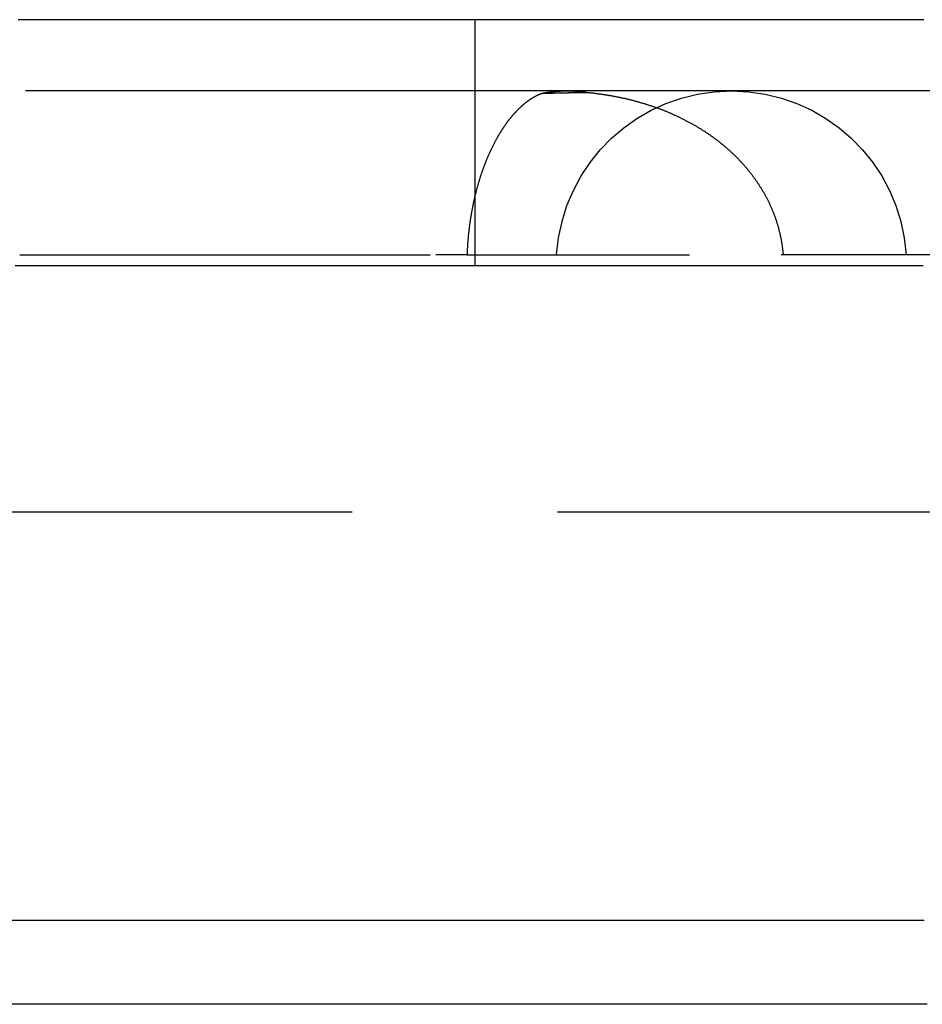
# Model space of a CAD drawing. Extents: x -52 to 157, y -40 to 55.
# Drawn here: x 117 to 123, y 49 to 55 of the extents above; entities that cross this region are included whole.
import ezdxf

# ---------------------------------------------------------------- set-up
doc = ezdxf.new("R2010")
doc.units = 0
doc.header["$LTSCALE"] = 10
doc.linetypes.add('AUSGEZOGEN', pattern=[0])
doc.linetypes.add('VERDECKT', pattern=[0.375, 0.25, -0.125])
doc.layers.get('0').update_dxf_attribs({"linetype": 'AUSGEZOGEN'})
doc.layers.add('STEMPEL', color=3, linetype='AUSGEZOGEN')

# ---------------------------------------------------------------- blocks, each defined once
blk = doc.blocks.new('A$CFAFC4E0C')
at = {"color": 1, "linetype": 'VERDECKT', "extrusion": (-2e-16, 1, -2e-16)}
for p, q in [((3.5, 4.5), (3.5, 6)), ((3.259935, 5.5664), (-0.339165, 5.5664)), ((4.059735, 5.5664), (3.259935, 5.5664)), ((5.725985, 5.5664), (4.059735, 5.5664)), ((7.861647, 5.5664), (5.725985, 5.5664)), ((0.72515, 4.56665), (3.259935, 4.56665)), ((3.45122, 4.56665), (3.259935, 4.56665)), ((3.45122, 4.56665), (4.804261, 4.56665)), ((7.861647, 4.56665), (4.804261, 4.56665)), ((-26, 3), (26, 3))]:
    blk.add_line(p, q, dxfattribs=at)
at = {"color": 3}
for points in [[(6.23233, 6, 0), (6.20219, 6, 0), (6.17199, 6, 0), (6.14172, 6, 0), (6.11139, 6, 0), (6.08099, 6, 0), (6.05053, 6, 0), (6.02001, 6, 0), (5.98943, 6, 0), (5.95879, 6, 0), (5.92808, 6, 0), (5.89732, 6, 0), (5.8665, 6, 0), (5.83562, 6, 0), (5.80468, 6, 0), (5.77368, 6, 0), (5.74262, 6, 0), (5.71151, 6, 0), (5.68034, 6, 0), (5.64912, 6, 0), (5.61784, 6, 0), (5.58651, 6, 0), (5.55512, 6, 0), (5.52368, 6, 0), (5.49219, 6, 0), (5.46064, 6, 0), (5.42903, 6, 0), (5.39738, 6, 0), (5.36567, 6, 0), (5.3339, 6, 0), (5.30208, 6, 0), (5.27021, 6, 0), (5.23829, 6, 0), (5.20631, 6, 0), (5.17428, 6, 0), (5.1422, 6, 0), (5.11006, 6, 0), (5.07787, 6, 0), (5.04563, 6, 0), (5.01333, 6, 0), (4.98098, 6, 0), (4.94858, 6, 0), (4.91613, 6, 0), (4.88362, 6, 0), (4.85107, 6, 0), (4.81846, 6, 0), (4.78579, 6, 0), (4.75308, 6, 0), (4.72031, 6, 0), (4.6875, 6, 0), (4.65463, 6, 0), (4.62171, 6, 0), (4.58873, 6, 0), (4.55571, 6, 0), (4.52263, 6, 0), (4.48951, 6, 0), (4.45634, 6, 0), (4.42312, 6, 0), (4.38985, 6, 0), (4.35654, 6, 0), (4.32318, 6, 0), (4.28978, 6, 0), (4.25634, 6, 0), (4.22285, 6, 0), (4.18931, 6, 0), (4.15574, 6, 0), (4.12212, 6, 0), (4.08846, 6, 0), (4.05475, 6, 0), (4.02101, 6, 0), (3.98723, 6, 0), (3.9534, 6, 0), (3.91954, 6, 0), (3.88564, 6, 0), (3.8517, 6, 0), (3.81772, 6, 0), (3.7837, 6, 0), (3.74965, 6, 0), (3.71556, 6, 0), (3.68144, 6, 0), (3.64728, 6, 0), (3.61308, 6, 0), (3.57886, 6, 0), (3.54459, 6, 0), (3.5103, 6, 0), (3.47597, 6, 0), (3.44161, 6, 0), (3.40721, 6, 0), (3.37279, 6, 0), (3.33834, 6, 0), (3.30385, 6, 0), (3.26933, 6, 0), (3.23478, 6, 0), (3.2002, 6, 0), (3.16559, 6, 0), (3.13094, 6, 0), (3.09626, 6, 0), (3.06155, 6, 0), (3.02681, 6, 0), (2.99204, 6, 0), (2.95724, 6, 0), (2.92241, 6, 0), (2.88755, 6, 0), (2.85266, 6, 0), (2.81774, 6, 0), (2.7828, 6, 0), (2.74782, 6, 0), (2.71282, 6, 0), (2.67778, 6, 0), (2.64272, 6, 0), (2.60763, 6, 0), (2.57252, 6, 0), (2.53737, 6, 0), (2.5022, 6, 0), (2.46701, 6, 0), (2.43178, 6, 0), (2.39653, 6, 0), (2.36126, 6, 0), (2.32596, 6, 0), (2.29063, 6, 0), (2.25528, 6, 0), (2.21991, 6, 0), (2.1845, 6, 0), (2.14908, 6, 0), (2.11363, 6, 0), (2.07816, 6, 0), (2.04266, 6, 0), (2.00715, 6, 0), (1.9716, 6, 0), (1.93604, 6, 0), (1.90045, 6, 0), (1.86484, 6, 0), (1.82921, 6, 0), (1.79356, 6, 0), (1.75789, 6, 0), (1.72219, 6, 0), (1.68648, 6, 0), (1.65074, 6, 0), (1.61498, 6, 0), (1.57921, 6, 0), (1.54341, 6, 0), (1.5076, 6, 0), (1.47177, 6, 0), (1.43592, 6, 0), (1.40006, 6, 0), (1.36418, 6, 0), (1.32828, 6, 0), (1.29237, 6, 0), (1.25644, 6, 0), (1.2205, 6, 0), (1.18455, 6, 0), (1.14858, 6, 0), (1.1126, 6, 0), (1.07661, 6, 0), (1.04061, 6, 0), (1.0046, 6, 0), (0.968577, 6, 0), (0.932545, 6, 0), (0.896504, 6, 0), (0.860455, 6, 0), (0.824398, 6, 0), (0.788333, 6, 0), (0.752262, 6, 0), (0.716185, 6, 0)], [(6.23389, 0.51, 0), (6.14258, 0.51, 0), (6.05095, 0.51, 0), (5.95901, 0.51, 0), (5.86676, 0.51, 0), (5.77421, 0.51, 0), (5.68136, 0.51, 0), (5.58822, 0.51, 0), (5.49478, 0.51, 0), (5.40106, 0.51, 0), (5.30706, 0.51, 0), (5.21278, 0.51, 0), (5.11823, 0.51, 0), (5.02341, 0.51, 0), (4.92833, 0.51, 0), (4.83298, 0.51, 0), (4.73738, 0.51, 0), (4.64153, 0.51, 0), (4.54543, 0.51, 0), (4.44908, 0.51, 0), (4.3525, 0.51, 0), (4.25568, 0.51, 0), (4.15864, 0.51, 0), (4.06138, 0.51, 0), (3.9639, 0.51, 0), (3.8662, 0.51, 0), (3.76831, 0.51, 0), (3.67021, 0.51, 0), (3.57191, 0.51, 0), (3.47343, 0.51, 0), (3.37476, 0.51, 0), (3.27591, 0.51, 0), (3.17689, 0.51, 0), (3.0777, 0.51, 0), (2.97834, 0.51, 0), (2.87883, 0.51, 0), (2.77916, 0.51, 0), (2.67935, 0.51, 0), (2.57939, 0.51, 0), (2.4793, 0.51, 0), (2.37908, 0.51, 0), (2.27873, 0.51, 0), (2.17826, 0.51, 0), (2.07768, 0.51, 0), (1.97698, 0.51, 0), (1.87618, 0.51, 0), (1.77528, 0.51, 0), (1.67429, 0.51, 0), (1.57321, 0.51, 0), (1.47205, 0.51, 0), (1.3708, 0.51, 0), (1.26949, 0.51, 0), (1.16811, 0.51, 0), (1.06666, 0.51, 0), (0.965163, 0.51, 0), (0.863611, 0.51, 0), (0.762013, 0.51, 0), (0.660376, 0.51, 0)], [(6.25178, 0, 0), (6.17316, 0, 0), (6.09427, 0, 0), (6.01513, 0, 0), (5.93573, 0, 0), (5.85608, 0, 0), (5.77619, 0, 0), (5.69605, 0, 0), (5.61567, 0, 0), (5.53506, 0, 0), (5.45421, 0, 0), (5.37313, 0, 0), (5.29183, 0, 0), (5.2103, 0, 0), (5.12855, 0, 0), (5.04659, 0, 0), (4.96441, 0, 0), (4.88203, 0, 0), (4.79943, 0, 0), (4.71664, 0, 0), (4.63364, 0, 0), (4.55045, 0, 0), (4.46707, 0, 0), (4.3835, 0, 0), (4.29974, 0, 0), (4.2158, 0, 0), (4.13168, 0, 0), (4.04739, 0, 0), (3.96292, 0, 0), (3.87828, 0, 0), (3.79348, 0, 0), (3.70852, 0, 0), (3.6234, 0, 0), (3.53813, 0, 0), (3.4527, 0, 0), (3.36713, 0, 0), (3.28142, 0, 0), (3.19556, 0, 0), (3.10957, 0, 0), (3.02345, 0, 0), (2.93721, 0, 0), (2.85083, 0, 0), (2.76434, 0, 0), (2.67773, 0, 0), (2.59101, 0, 0), (2.50417, 0, 0), (2.41723, 0, 0), (2.33019, 0, 0), (2.24305, 0, 0), (2.15582, 0, 0), (2.0685, 0, 0), (1.98108, 0, 0), (1.89359, 0, 0), (1.80601, 0, 0), (1.71836, 0, 0), (1.63064, 0, 0), (1.54284, 0, 0), (1.45499, 0, 0), (1.36707, 0, 0), (1.27909, 0, 0), (1.19106, 0, 0), (1.10298, 0, 0), (1.01485, 0, 0), (0.92668, 0, 0), (0.838471, 0, 0), (0.750227, 0, 0), (0.661951, 0, 0)]]:
    blk.add_polyline3d(points, dxfattribs=at)
at = {"color": 1}
for points in [[(3.45122, 4.56665, 0), (3.45137, 4.57076, 0), (3.45152, 4.57486, 0), (3.45169, 4.57896, 0), (3.45186, 4.58306, 0), (3.45204, 4.58716, 0), (3.45223, 4.59125, 0), (3.45243, 4.59534, 0), (3.45264, 4.59943, 0), (3.45286, 4.60352, 0), (3.45308, 4.6076, 0), (3.45332, 4.61169, 0), (3.45356, 4.61576, 0), (3.45381, 4.61984, 0), (3.45407, 4.62391, 0), (3.45434, 4.62798, 0), (3.45462, 4.63205, 0), (3.4549, 4.63611, 0), (3.4552, 4.64017, 0), (3.4555, 4.64423, 0), (3.45581, 4.64829, 0), (3.45613, 4.65234, 0), (3.45646, 4.65639, 0), (3.45679, 4.66043, 0), (3.45714, 4.66447, 0), (3.45749, 4.66851, 0), (3.45786, 4.67255, 0), (3.45823, 4.67658, 0), (3.4586, 4.68061, 0), (3.45899, 4.68463, 0), (3.45939, 4.68865, 0), (3.45979, 4.69267, 0), (3.4602, 4.69668, 0), (3.46063, 4.70069, 0), (3.46105, 4.7047, 0), (3.46149, 4.7087, 0), (3.46194, 4.7127, 0), (3.46239, 4.7167, 0), (3.46285, 4.72069, 0), (3.46333, 4.72467, 0), (3.4638, 4.72866, 0), (3.46429, 4.73263, 0), (3.46479, 4.73661, 0), (3.46529, 4.74058, 0), (3.4658, 4.74454, 0), (3.46632, 4.74851, 0), (3.46685, 4.75246, 0), (3.46739, 4.75642, 0), (3.46793, 4.76037, 0), (3.46848, 4.76431, 0), (3.46905, 4.76825, 0), (3.46961, 4.77219, 0), (3.47019, 4.77612, 0), (3.47078, 4.78004, 0), (3.47137, 4.78396, 0), (3.47197, 4.78788, 0), (3.47258, 4.79179, 0), (3.4732, 4.7957, 0), (3.47382, 4.7996, 0), (3.47446, 4.8035, 0), (3.4751, 4.80739, 0), (3.47575, 4.81128, 0), (3.4764, 4.81516, 0), (3.47707, 4.81904, 0), (3.47774, 4.82291, 0), (3.47842, 4.82678, 0), (3.47911, 4.83064, 0), (3.47981, 4.8345, 0), (3.48052, 4.83835, 0), (3.48123, 4.84219, 0), (3.48195, 4.84603, 0), (3.48268, 4.84987, 0), (3.48341, 4.85369, 0), (3.48415, 4.85751, 0), (3.4849, 4.86132, 0), (3.48566, 4.86512, 0), (3.48643, 4.86891, 0), (3.4872, 4.8727, 0), (3.48798, 4.87647, 0), (3.48876, 4.88024, 0), (3.48956, 4.884, 0), (3.49036, 4.88776, 0), (3.49116, 4.8915, 0), (3.49198, 4.89524, 0), (3.4928, 4.89897, 0), (3.49363, 4.90269, 0), (3.49446, 4.9064, 0), (3.4953, 4.9101, 0), (3.49615, 4.9138, 0), (3.49701, 4.91748, 0), (3.49787, 4.92116, 0), (3.49874, 4.92483, 0), (3.49961, 4.92849, 0), (3.5005, 4.93215, 0), (3.50139, 4.93579, 0), (3.50228, 4.93943, 0), (3.50318, 4.94305, 0), (3.50409, 4.94667, 0), (3.50501, 4.95028, 0), (3.50593, 4.95389, 0), (3.50686, 4.95748, 0), (3.5078, 4.96106, 0), (3.50874, 4.96464, 0), (3.50968, 4.96821, 0), (3.51064, 4.97177, 0), (3.5116, 4.97532, 0), (3.51257, 4.97886, 0), (3.51354, 4.98239, 0), (3.51452, 4.98592, 0), (3.51551, 4.98943, 0), (3.5165, 4.99294, 0), (3.5175, 4.99644, 0), (3.5185, 4.99992, 0), (3.51951, 5.0034, 0), (3.52053, 5.00687, 0), (3.52155, 5.01034, 0), (3.52258, 5.01379, 0), (3.52362, 5.01723, 0), (3.52466, 5.02067, 0), (3.52571, 5.02409, 0), (3.52676, 5.02751, 0), (3.52782, 5.03092, 0), (3.52888, 5.03432, 0), (3.52995, 5.03771, 0), (3.53103, 5.04109, 0), (3.53211, 5.04446, 0), (3.5332, 5.04782, 0), (3.53429, 5.05117, 0), (3.53539, 5.05452, 0), (3.5365, 5.05785, 0), (3.53761, 5.06117, 0), (3.53873, 5.06449, 0), (3.53985, 5.0678, 0), (3.54098, 5.07109, 0), (3.54211, 5.07438, 0), (3.54325, 5.07766, 0), (3.54439, 5.08093, 0), (3.54554, 5.08419, 0), (3.5467, 5.08744, 0), (3.54786, 5.09068, 0), (3.54902, 5.09391, 0), (3.55019, 5.09713, 0), (3.55137, 5.10034, 0), (3.55255, 5.10354, 0), (3.55374, 5.10673, 0), (3.55493, 5.10991, 0), (3.55613, 5.11309, 0), (3.55733, 5.11625, 0), (3.55854, 5.1194, 0), (3.55975, 5.12255, 0), (3.56097, 5.12568, 0), (3.56219, 5.12881, 0), (3.56342, 5.13192, 0), (3.56465, 5.13502, 0), (3.56589, 5.13812, 0), (3.56713, 5.1412, 0), (3.56838, 5.14428, 0), (3.56963, 5.14734, 0), (3.57089, 5.1504, 0), (3.57215, 5.15344, 0), (3.57341, 5.15647, 0), (3.57468, 5.1595, 0), (3.57596, 5.16251, 0), (3.57724, 5.16551, 0), (3.57852, 5.1685, 0), (3.57981, 5.17148, 0), (3.5811, 5.17444, 0), (3.58239, 5.1774, 0), (3.58369, 5.18034, 0), (3.58499, 5.18327, 0), (3.5863, 5.18619, 0), (3.58761, 5.1891, 0), (3.58892, 5.192, 0), (3.59024, 5.19489, 0), (3.59156, 5.19776, 0), (3.59289, 5.20063, 0), (3.59422, 5.20348, 0), (3.59555, 5.20632, 0), (3.59689, 5.20915, 0), (3.59823, 5.21197, 0), (3.59957, 5.21478, 0), (3.60092, 5.21757, 0), (3.60227, 5.22036, 0), (3.60362, 5.22313, 0), (3.60498, 5.22589, 0), (3.60634, 5.22865, 0), (3.60771, 5.23139, 0), (3.60907, 5.23411, 0), (3.61045, 5.23683, 0), (3.61182, 5.23954, 0), (3.6132, 5.24223, 0), (3.61458, 5.24491, 0), (3.61596, 5.24758, 0), (3.61735, 5.25025, 0), (3.61874, 5.25289, 0), (3.62013, 5.25553, 0), (3.62153, 5.25816, 0), (3.62293, 5.26077, 0), (3.62433, 5.26338, 0), (3.62574, 5.26597, 0), (3.62715, 5.26855, 0), (3.62856, 5.27112, 0), (3.62997, 5.27368, 0), (3.63139, 5.27622, 0), (3.63281, 5.27876, 0), (3.63424, 5.28128, 0), (3.63566, 5.2838, 0), (3.63709, 5.2863, 0), (3.63852, 5.28879, 0), (3.63996, 5.29127, 0), (3.64139, 5.29374, 0), (3.64283, 5.29619, 0), (3.64427, 5.29864, 0), (3.64572, 5.30107, 0), (3.64717, 5.30349, 0), (3.64861, 5.3059, 0), (3.65007, 5.3083, 0), (3.65152, 5.31069, 0), (3.65298, 5.31307, 0), (3.65444, 5.31543, 0), (3.6559, 5.31779, 0), (3.65736, 5.32013, 0), (3.65883, 5.32246, 0), (3.6603, 5.32478, 0), (3.66177, 5.32709, 0), (3.66324, 5.32939, 0), (3.66472, 5.33168, 0), (3.6662, 5.33395, 0), (3.66768, 5.33621, 0), (3.66916, 5.33847, 0), (3.67064, 5.34071, 0), (3.67213, 5.34294, 0), (3.67362, 5.34515, 0), (3.67511, 5.34736, 0), (3.6766, 5.34956, 0), (3.67809, 5.35174, 0), (3.67959, 5.35391, 0), (3.68108, 5.35608, 0), (3.68258, 5.35823, 0), (3.68408, 5.36036, 0), (3.68559, 5.36249, 0), (3.68709, 5.36461, 0), (3.6886, 5.36671, 0), (3.69011, 5.36881, 0), (3.69162, 5.37089, 0), (3.69313, 5.37296, 0), (3.69464, 5.37502, 0), (3.69615, 5.37707, 0), (3.69767, 5.3791, 0), (3.69919, 5.38113, 0), (3.70071, 5.38314, 0), (3.70223, 5.38515, 0), (3.70375, 5.38714, 0), (3.70527, 5.38912, 0), (3.70679, 5.39109, 0), (3.70832, 5.39304, 0), (3.70985, 5.39499, 0), (3.71138, 5.39692, 0), (3.7129, 5.39885, 0), (3.71444, 5.40076, 0), (3.71597, 5.40266, 0), (3.7175, 5.40455, 0), (3.71903, 5.40643, 0), (3.72057, 5.40829, 0), (3.7221, 5.41014, 0), (3.72364, 5.41199, 0), (3.72517, 5.41382, 0), (3.72671, 5.41564, 0), (3.72825, 5.41744, 0), (3.72978, 5.41924, 0), (3.73132, 5.42102, 0), (3.73286, 5.42279, 0), (3.7344, 5.42455, 0), (3.73594, 5.4263, 0), (3.73748, 5.42804, 0), (3.73902, 5.42977, 0), (3.74056, 5.43148, 0), (3.7421, 5.43318, 0), (3.74365, 5.43487, 0), (3.74519, 5.43655, 0), (3.74673, 5.43822, 0), (3.74827, 5.43988, 0), (3.74982, 5.44152, 0), (3.75136, 5.44316, 0), (3.7529, 5.44478, 0), (3.75445, 5.44639, 0), (3.75599, 5.44799, 0), (3.75754, 5.44958, 0), (3.75908, 5.45115, 0), (3.76063, 5.45272, 0), (3.76217, 5.45427, 0), (3.76371, 5.45582, 0), (3.76526, 5.45735, 0), (3.7668, 5.45887, 0), (3.76835, 5.46038, 0), (3.76989, 5.46187, 0), (3.77144, 5.46336, 0), (3.77298, 5.46483, 0), (3.77453, 5.4663, 0), (3.77607, 5.46775, 0), (3.77762, 5.46919, 0), (3.77916, 5.47062, 0), (3.7807, 5.47204, 0), (3.78225, 5.47345, 0), (3.78379, 5.47484, 0), (3.78533, 5.47623, 0), (3.78688, 5.4776, 0), (3.78842, 5.47896, 0), (3.78996, 5.48031, 0), (3.7915, 5.48165, 0), (3.79304, 5.48298, 0), (3.79458, 5.4843, 0), (3.79612, 5.48561, 0), (3.79766, 5.48691, 0), (3.7992, 5.48819, 0), (3.80074, 5.48946, 0), (3.80228, 5.49073, 0), (3.80382, 5.49198, 0), (3.80536, 5.49322, 0), (3.80689, 5.49445, 0), (3.80843, 5.49567, 0), (3.80997, 5.49688, 0), (3.8115, 5.49807, 0), (3.81304, 5.49926, 0), (3.81457, 5.50044, 0), (3.8161, 5.5016, 0), (3.81763, 5.50275, 0), (3.81916, 5.5039, 0), (3.8207, 5.50503, 0), (3.82223, 5.50615, 0), (3.82375, 5.50726, 0), (3.82528, 5.50836, 0), (3.82681, 5.50945, 0), (3.82833, 5.51052, 0), (3.82986, 5.51159, 0), (3.83138, 5.51265, 0), (3.83291, 5.51369, 0), (3.83443, 5.51473, 0), (3.83595, 5.51575, 0), (3.83747, 5.51676, 0), (3.83899, 5.51777, 0), (3.84051, 5.51876, 0), (3.84202, 5.51974, 0), (3.84354, 5.52071, 0), (3.84506, 5.52167, 0), (3.84657, 5.52262, 0), (3.84808, 5.52356, 0), (3.84959, 5.52448, 0), (3.8511, 5.5254, 0), (3.85261, 5.52631, 0), (3.85412, 5.5272, 0), (3.85562, 5.52809, 0), (3.85713, 5.52897, 0), (3.85863, 5.52983, 0), (3.86013, 5.53068, 0), (3.86163, 5.53153, 0), (3.86313, 5.53236, 0), (3.86463, 5.53318, 0), (3.86612, 5.53399, 0), (3.86761, 5.5348, 0), (3.86911, 5.53559, 0), (3.8706, 5.53637, 0), (3.87208, 5.53714, 0), (3.87357, 5.5379, 0), (3.87506, 5.53864, 0), (3.87654, 5.53938, 0), (3.87802, 5.54011, 0), (3.8795, 5.54083, 0), (3.88098, 5.54154, 0), (3.88245, 5.54223, 0), (3.88393, 5.54292, 0), (3.8854, 5.54359, 0), (3.88687, 5.54426, 0), (3.88834, 5.54492, 0), (3.8898, 5.54556, 0), (3.89127, 5.5462, 0), (3.89273, 5.54682, 0), (3.89419, 5.54744, 0), (3.89565, 5.54804, 0), (3.89711, 5.54864, 0), (3.89856, 5.54922, 0), (3.90002, 5.5498, 0), (3.90147, 5.55036, 0), (3.90291, 5.55091, 0)], [(3.90291, 5.55091, 0), (3.90443, 5.55097, 0), (3.90594, 5.55103, 0), (3.90745, 5.55108, 0), (3.90897, 5.55114, 0), (3.91048, 5.5512, 0), (3.91199, 5.55125, 0), (3.9135, 5.55131, 0), (3.91501, 5.55136, 0), (3.91652, 5.55142, 0), (3.91804, 5.55147, 0), (3.91955, 5.55153, 0), (3.92106, 5.55158, 0), (3.92257, 5.55163, 0), (3.92408, 5.55169, 0), (3.92559, 5.55174, 0), (3.92709, 5.55179, 0), (3.9286, 5.55184, 0), (3.93011, 5.55189, 0), (3.93162, 5.55195, 0), (3.93313, 5.552, 0), (3.93464, 5.55205, 0), (3.93614, 5.5521, 0), (3.93765, 5.55215, 0), (3.93916, 5.5522, 0), (3.94067, 5.55225, 0), (3.94217, 5.55229, 0), (3.94368, 5.55234, 0), (3.94518, 5.55239, 0), (3.94669, 5.55244, 0), (3.94819, 5.55249, 0), (3.9497, 5.55253, 0), (3.9512, 5.55258, 0), (3.95271, 5.55263, 0), (3.95421, 5.55267, 0), (3.95572, 5.55272, 0), (3.95722, 5.55276, 0), (3.95872, 5.55281, 0), (3.96023, 5.55285, 0), (3.96173, 5.5529, 0), (3.96323, 5.55294, 0), (3.96473, 5.55299, 0), (3.96623, 5.55303, 0), (3.96773, 5.55307, 0), (3.96924, 5.55312, 0), (3.97074, 5.55316, 0), (3.97224, 5.5532, 0), (3.97374, 5.55324, 0), (3.97524, 5.55329, 0), (3.97674, 5.55333, 0), (3.97823, 5.55337, 0), (3.97973, 5.55341, 0), (3.98123, 5.55345, 0), (3.98273, 5.55349, 0), (3.98423, 5.55353, 0), (3.98572, 5.55357, 0), (3.98722, 5.55361, 0), (3.98872, 5.55365, 0), (3.99021, 5.55369, 0), (3.99171, 5.55372, 0), (3.9932, 5.55376, 0), (3.9947, 5.5538, 0), (3.99619, 5.55384, 0), (3.99769, 5.55388, 0), (3.99918, 5.55391, 0), (4.00068, 5.55395, 0), (4.00217, 5.55398, 0), (4.00366, 5.55402, 0), (4.00515, 5.55406, 0), (4.00665, 5.55409, 0), (4.00814, 5.55413, 0), (4.00963, 5.55416, 0), (4.01112, 5.5542, 0), (4.01261, 5.55423, 0), (4.0141, 5.55426, 0), (4.01559, 5.5543, 0), (4.01708, 5.55433, 0), (4.01857, 5.55436, 0), (4.02006, 5.5544, 0), (4.02155, 5.55443, 0), (4.02304, 5.55446, 0), (4.02452, 5.55449, 0), (4.02601, 5.55453, 0), (4.0275, 5.55456, 0), (4.02898, 5.55459, 0), (4.03047, 5.55462, 0), (4.03196, 5.55465, 0), (4.03344, 5.55468, 0), (4.03493, 5.55471, 0), (4.03641, 5.55474, 0), (4.03789, 5.55477, 0), (4.03938, 5.5548, 0), (4.04086, 5.55483, 0), (4.04234, 5.55486, 0), (4.04383, 5.55488, 0), (4.04531, 5.55491, 0), (4.04679, 5.55494, 0), (4.04827, 5.55497, 0), (4.04975, 5.55499, 0), (4.05123, 5.55502, 0), (4.05271, 5.55505, 0), (4.05419, 5.55508, 0), (4.05567, 5.5551, 0), (4.05715, 5.55513, 0), (4.05863, 5.55515, 0), (4.0601, 5.55518, 0), (4.06158, 5.5552, 0), (4.06306, 5.55523, 0), (4.06453, 5.55525, 0), (4.06601, 5.55528, 0), (4.06749, 5.5553, 0), (4.06896, 5.55533, 0), (4.07044, 5.55535, 0), (4.07191, 5.55537, 0), (4.07338, 5.5554, 0), (4.07486, 5.55542, 0), (4.07633, 5.55544, 0), (4.0778, 5.55546, 0), (4.07927, 5.55549, 0), (4.08074, 5.55551, 0), (4.08222, 5.55553, 0), (4.08369, 5.55555, 0), (4.08516, 5.55557, 0), (4.08663, 5.55559, 0), (4.08809, 5.55561, 0), (4.08956, 5.55563, 0), (4.09103, 5.55565, 0), (4.0925, 5.55567, 0), (4.09397, 5.55569, 0), (4.09543, 5.55571, 0), (4.0969, 5.55573, 0), (4.09836, 5.55575, 0), (4.09983, 5.55577, 0), (4.10129, 5.55579, 0), (4.10276, 5.55581, 0), (4.10422, 5.55582, 0), (4.10569, 5.55584, 0), (4.10715, 5.55586, 0), (4.10861, 5.55588, 0), (4.11007, 5.55589, 0), (4.11153, 5.55591, 0), (4.113, 5.55593, 0), (4.11446, 5.55594, 0), (4.11592, 5.55596, 0), (4.11737, 5.55598, 0), (4.11883, 5.55599, 0), (4.12029, 5.55601, 0), (4.12175, 5.55602, 0), (4.12321, 5.55604, 0), (4.12466, 5.55605, 0), (4.12612, 5.55607, 0), (4.12758, 5.55608, 0), (4.12903, 5.5561, 0), (4.13049, 5.55611, 0), (4.13194, 5.55612, 0), (4.13339, 5.55614, 0), (4.13485, 5.55615, 0), (4.1363, 5.55616, 0), (4.13775, 5.55618, 0), (4.1392, 5.55619, 0), (4.14065, 5.5562, 0), (4.1421, 5.55621, 0), (4.14355, 5.55623, 0), (4.145, 5.55624, 0), (4.14645, 5.55625, 0), (4.1479, 5.55626, 0), (4.14935, 5.55627, 0), (4.15079, 5.55628, 0), (4.15224, 5.55629, 0), (4.15369, 5.5563, 0), (4.15513, 5.55631, 0), (4.15658, 5.55632, 0), (4.15802, 5.55633, 0), (4.15947, 5.55634, 0), (4.16091, 5.55635, 0), (4.16235, 5.55636, 0), (4.16379, 5.55637, 0), (4.16524, 5.55638, 0), (4.16668, 5.55639, 0), (4.16812, 5.5564, 0), (4.16956, 5.55641, 0), (4.171, 5.55642, 0), (4.17244, 5.55642, 0), (4.17387, 5.55643, 0), (4.17531, 5.55644, 0), (4.17675, 5.55645, 0), (4.17818, 5.55645, 0), (4.17962, 5.55646, 0), (4.18106, 5.55647, 0), (4.18249, 5.55648, 0), (4.18392, 5.55648, 0), (4.18536, 5.55649, 0)], [(4.18536, 5.55649, 0), (4.18964, 5.55606, 0), (4.19392, 5.55562, 0), (4.19821, 5.55517, 0), (4.20249, 5.55471, 0), (4.20677, 5.55424, 0), (4.21105, 5.55376, 0), (4.21534, 5.55327, 0), (4.21962, 5.55277, 0), (4.2239, 5.55226, 0), (4.22818, 5.55175, 0), (4.23246, 5.55122, 0), (4.23674, 5.55068, 0), (4.24102, 5.55013, 0), (4.2453, 5.54958, 0), (4.24958, 5.54901, 0), (4.25386, 5.54843, 0), (4.25814, 5.54785, 0), (4.26242, 5.54725, 0), (4.2667, 5.54664, 0), (4.27098, 5.54602, 0), (4.27525, 5.5454, 0), (4.27953, 5.54476, 0), (4.28381, 5.54411, 0), (4.28808, 5.54346, 0), (4.29236, 5.54279, 0), (4.29663, 5.54211, 0), (4.3009, 5.54142, 0), (4.30518, 5.54072, 0), (4.30945, 5.54002, 0), (4.31372, 5.5393, 0), (4.31799, 5.53857, 0), (4.32226, 5.53783, 0), (4.32653, 5.53708, 0), (4.3308, 5.53632, 0), (4.33507, 5.53555, 0), (4.33933, 5.53477, 0), (4.3436, 5.53397, 0), (4.34786, 5.53317, 0), (4.35213, 5.53236, 0), (4.35639, 5.53154, 0), (4.36065, 5.5307, 0), (4.36491, 5.52986, 0), (4.36917, 5.529, 0), (4.37343, 5.52814, 0), (4.37769, 5.52726, 0), (4.38195, 5.52638, 0), (4.3862, 5.52548, 0), (4.39045, 5.52457, 0), (4.3947, 5.52365, 0), (4.39895, 5.52272, 0), (4.4032, 5.52178, 0), (4.40745, 5.52083, 0), (4.41169, 5.51987, 0), (4.41593, 5.51889, 0), (4.42017, 5.51791, 0), (4.42441, 5.51692, 0), (4.42865, 5.51591, 0), (4.43288, 5.5149, 0), (4.43712, 5.51387, 0), (4.44135, 5.51283, 0), (4.44558, 5.51178, 0), (4.4498, 5.51072, 0), (4.45403, 5.50965, 0), (4.45825, 5.50857, 0), (4.46247, 5.50748, 0), (4.46668, 5.50637, 0), (4.4709, 5.50526, 0), (4.47511, 5.50413, 0), (4.47932, 5.50299, 0), (4.48353, 5.50184, 0), (4.48773, 5.50069, 0), (4.49193, 5.49951, 0), (4.49613, 5.49833, 0), (4.50033, 5.49714, 0), (4.50452, 5.49593, 0), (4.50871, 5.49472, 0), (4.5129, 5.49349, 0), (4.51709, 5.49225, 0), (4.52127, 5.491, 0), (4.52545, 5.48974, 0), (4.52962, 5.48847, 0), (4.5338, 5.48719, 0), (4.53797, 5.48589, 0), (4.54213, 5.48459, 0), (4.5463, 5.48327, 0), (4.55046, 5.48194, 0), (4.55462, 5.4806, 0), (4.55877, 5.47924, 0), (4.56292, 5.47788, 0), (4.56707, 5.47651, 0), (4.57121, 5.47512, 0), (4.57535, 5.47372, 0), (4.57949, 5.47231, 0), (4.58362, 5.47089, 0), (4.58775, 5.46945, 0), (4.59188, 5.46801, 0), (4.596, 5.46655, 0), (4.60012, 5.46508, 0), (4.60424, 5.4636, 0), (4.60835, 5.46211, 0), (4.61246, 5.4606, 0), (4.61656, 5.45909, 0), (4.62066, 5.45756, 0), (4.62475, 5.45602, 0), (4.62885, 5.45447, 0), (4.63293, 5.45291, 0), (4.63702, 5.45133, 0), (4.6411, 5.44974, 0), (4.64517, 5.44814, 0), (4.64924, 5.44653, 0), (4.65331, 5.44491, 0), (4.65737, 5.44327, 0), (4.66143, 5.44163, 0), (4.66548, 5.43997, 0), (4.66953, 5.4383, 0), (4.67358, 5.43661, 0), (4.67762, 5.43492, 0), (4.68165, 5.43321, 0), (4.68568, 5.43149, 0), (4.68971, 5.42976, 0), (4.69373, 5.42801, 0), (4.69775, 5.42626, 0), (4.70176, 5.42449, 0), (4.70576, 5.42271, 0), (4.70977, 5.42091, 0), (4.71376, 5.41911, 0), (4.71776, 5.41729, 0), (4.72174, 5.41546, 0), (4.72573, 5.41361, 0), (4.7297, 5.41176, 0), (4.73368, 5.40989, 0), (4.73764, 5.40801, 0), (4.7416, 5.40612, 0), (4.74556, 5.40421, 0), (4.74951, 5.4023, 0), (4.75346, 5.40037, 0), (4.7574, 5.39842, 0), (4.76133, 5.39647, 0), (4.76526, 5.3945, 0), (4.76919, 5.39252, 0), (4.77311, 5.39053, 0), (4.77702, 5.38852, 0), (4.78093, 5.3865, 0), (4.78483, 5.38447, 0), (4.78872, 5.38243, 0), (4.79261, 5.38037, 0), (4.7965, 5.3783, 0), (4.80038, 5.37622, 0), (4.80425, 5.37412, 0), (4.80811, 5.37202, 0), (4.81197, 5.3699, 0), (4.81583, 5.36776, 0), (4.81967, 5.36562, 0), (4.82351, 5.36346, 0), (4.82734, 5.36129, 0), (4.83116, 5.35911, 0), (4.83498, 5.35691, 0), (4.83879, 5.35471, 0), (4.84259, 5.35249, 0), (4.84639, 5.35025, 0), (4.85017, 5.34801, 0), (4.85395, 5.34575, 0), (4.85773, 5.34348, 0), (4.86149, 5.3412, 0), (4.86525, 5.33891, 0), (4.869, 5.3366, 0), (4.87274, 5.33428, 0), (4.87647, 5.33195, 0), (4.8802, 5.3296, 0), (4.88391, 5.32724, 0), (4.88762, 5.32487, 0), (4.89132, 5.32249, 0), (4.89502, 5.3201, 0), (4.8987, 5.31769, 0), (4.90238, 5.31527, 0), (4.90605, 5.31283, 0), (4.90971, 5.31039, 0), (4.91336, 5.30793, 0), (4.917, 5.30546, 0), (4.92063, 5.30298, 0), (4.92426, 5.30048, 0), (4.92787, 5.29797, 0), (4.93148, 5.29545, 0), (4.93508, 5.29292, 0), (4.93867, 5.29037, 0), (4.94225, 5.28781, 0), (4.94582, 5.28524, 0), (4.94938, 5.28266, 0), (4.95294, 5.28006, 0), (4.95648, 5.27745, 0), (4.96001, 5.27483, 0), (4.96354, 5.27219, 0), (4.96706, 5.26954, 0), (4.97056, 5.26688, 0), (4.97406, 5.26421, 0), (4.97754, 5.26153, 0), (4.98102, 5.25883, 0), (4.98449, 5.25612, 0), (4.98795, 5.25339, 0), (4.99139, 5.25066, 0), (4.99483, 5.24791, 0), (4.99826, 5.24514, 0), (5.00168, 5.24237, 0), (5.00508, 5.23958, 0), (5.00848, 5.23678, 0), (5.01187, 5.23397, 0), (5.01524, 5.23114, 0), (5.01861, 5.22831, 0), (5.02197, 5.22545, 0), (5.02531, 5.22259, 0), (5.02865, 5.21971, 0), (5.03197, 5.21682, 0), (5.03528, 5.21392, 0), (5.03859, 5.21101, 0), (5.04188, 5.20808, 0), (5.04516, 5.20514, 0), (5.04843, 5.20219, 0), (5.05169, 5.19922, 0), (5.05493, 5.19624, 0), (5.05817, 5.19325, 0), (5.0614, 5.19024, 0), (5.06461, 5.18723, 0), (5.06781, 5.1842, 0), (5.071, 5.18115, 0), (5.07418, 5.1781, 0), (5.07735, 5.17503, 0), (5.08051, 5.17195, 0), (5.08365, 5.16885, 0), (5.08679, 5.16575, 0), (5.08991, 5.16263, 0), (5.09302, 5.15949, 0), (5.09611, 5.15635, 0), (5.0992, 5.15319, 0), (5.10227, 5.15002, 0), (5.10534, 5.14683, 0), (5.10839, 5.14364, 0), (5.11142, 5.14043, 0), (5.11445, 5.1372, 0), (5.11746, 5.13397, 0), (5.12046, 5.13072, 0), (5.12345, 5.12745, 0), (5.12642, 5.12418, 0), (5.12938, 5.12089, 0), (5.13233, 5.1176, 0), (5.13526, 5.11429, 0), (5.13818, 5.11097, 0), (5.14109, 5.10763, 0), (5.14398, 5.10429, 0), (5.14685, 5.10094, 0), (5.14972, 5.09757, 0), (5.15256, 5.09419, 0), (5.15539, 5.0908, 0), (5.15821, 5.08741, 0), (5.16101, 5.08399, 0), (5.1638, 5.08057, 0), (5.16658, 5.07714, 0), (5.16933, 5.0737, 0), (5.17208, 5.07024, 0), (5.17481, 5.06677, 0), (5.17752, 5.0633, 0), (5.18022, 5.05981, 0), (5.1829, 5.05631, 0), (5.18557, 5.0528, 0), (5.18822, 5.04928, 0), (5.19086, 5.04575, 0), (5.19348, 5.0422, 0), (5.19608, 5.03865, 0), (5.19867, 5.03508, 0), (5.20125, 5.03151, 0), (5.20381, 5.02792, 0), (5.20635, 5.02433, 0), (5.20888, 5.02072, 0), (5.21139, 5.0171, 0), (5.21388, 5.01347, 0), (5.21636, 5.00983, 0), (5.21882, 5.00618, 0), (5.22127, 5.00252, 0), (5.2237, 4.99885, 0), (5.22611, 4.99517, 0), (5.22851, 4.99147, 0), (5.23089, 4.98777, 0), (5.23326, 4.98406, 0), (5.23561, 4.98033, 0), (5.23794, 4.9766, 0), (5.24025, 4.97285, 0), (5.24255, 4.9691, 0), (5.24483, 4.96533, 0), (5.24709, 4.96156, 0), (5.24934, 4.95777, 0), (5.25157, 4.95398, 0), (5.25378, 4.95017, 0), (5.25598, 4.94635, 0), (5.25816, 4.94253, 0), (5.26032, 4.93869, 0), (5.26246, 4.93484, 0), (5.26459, 4.93099, 0), (5.2667, 4.92712, 0), (5.26879, 4.92324, 0), (5.27086, 4.91935, 0), (5.27292, 4.91546, 0), (5.27496, 4.91155, 0), (5.27698, 4.90763, 0), (5.27898, 4.9037, 0), (5.28097, 4.89977, 0), (5.28293, 4.89582, 0), (5.28488, 4.89186, 0), (5.28681, 4.8879, 0), (5.28873, 4.88392, 0), (5.29062, 4.87994, 0), (5.2925, 4.87594, 0), (5.29435, 4.87193, 0), (5.29619, 4.86792, 0), (5.29801, 4.86389, 0), (5.29981, 4.85986, 0), (5.3016, 4.85582, 0), (5.30336, 4.85176, 0), (5.30511, 4.8477, 0), (5.30683, 4.84363, 0), (5.30854, 4.83954, 0), (5.31023, 4.83545, 0), (5.3119, 4.83135, 0), (5.31355, 4.82724, 0), (5.31518, 4.82312, 0), (5.31679, 4.819, 0), (5.31838, 4.81487, 0), (5.31995, 4.81073, 0), (5.3215, 4.80659, 0), (5.32303, 4.80244, 0), (5.32454, 4.79828, 0), (5.32602, 4.79412, 0), (5.32749, 4.78996, 0), (5.32894, 4.78578, 0), (5.33036, 4.78161, 0), (5.33176, 4.77742, 0), (5.33315, 4.77323, 0), (5.33451, 4.76904, 0), (5.33585, 4.76484, 0), (5.33717, 4.76063, 0), (5.33847, 4.75642, 0), (5.33975, 4.75221, 0), (5.34101, 4.74798, 0), (5.34224, 4.74376, 0), (5.34346, 4.73952, 0), (5.34465, 4.73529, 0), (5.34583, 4.73105, 0), (5.34698, 4.7268, 0), (5.34811, 4.72255, 0), (5.34922, 4.71829, 0), (5.35031, 4.71403, 0), (5.35138, 4.70976, 0), (5.35242, 4.70549, 0), (5.35345, 4.70121, 0), (5.35445, 4.69693, 0), (5.35543, 4.69265, 0), (5.35639, 4.68836, 0), (5.35733, 4.68406, 0), (5.35825, 4.67976, 0), (5.35915, 4.67546, 0), (5.36002, 4.67115, 0), (5.36088, 4.66684, 0), (5.36171, 4.66253, 0), (5.36252, 4.65821, 0), (5.36331, 4.65388, 0), (5.36407, 4.64956, 0), (5.36482, 4.64523, 0), (5.36554, 4.64089, 0), (5.36624, 4.63655, 0), (5.36692, 4.63221, 0), (5.36758, 4.62786, 0), (5.36822, 4.62351, 0), (5.36883, 4.61916, 0), (5.36943, 4.6148, 0), (5.37, 4.61044, 0), (5.37054, 4.60607, 0), (5.37107, 4.60171, 0), (5.37158, 4.59734, 0), (5.37206, 4.59296, 0), (5.37252, 4.58858, 0), (5.37296, 4.5842, 0), (5.37338, 4.57982, 0), (5.37377, 4.57543, 0), (5.37414, 4.57104, 0), (5.37449, 4.56665, 0)], [(6.22635, 4.5, 0), (6.19616, 4.5, 0), (6.1659, 4.5, 0), (6.13558, 4.5, 0), (6.10518, 4.5, 0), (6.07472, 4.5, 0), (6.0442, 4.5, 0), (6.0136, 4.5, 0), (5.98294, 4.5, 0), (5.95222, 4.5, 0), (5.92143, 4.5, 0), (5.89058, 4.5, 0), (5.85966, 4.5, 0), (5.82868, 4.5, 0), (5.79763, 4.5, 0), (5.76653, 4.5, 0), (5.73536, 4.5, 0), (5.70413, 4.5, 0), (5.67283, 4.5, 0), (5.64148, 4.5, 0), (5.61007, 4.5, 0), (5.57859, 4.5, 0), (5.54706, 4.5, 0), (5.51547, 4.5, 0), (5.48382, 4.5, 0), (5.45211, 4.5, 0), (5.42034, 4.5, 0), (5.38851, 4.5, 0), (5.35663, 4.5, 0), (5.32469, 4.5, 0), (5.29269, 4.5, 0), (5.26064, 4.5, 0), (5.22854, 4.5, 0), (5.19638, 4.5, 0), (5.16417, 4.5, 0), (5.1319, 4.5, 0), (5.09958, 4.5, 0), (5.06721, 4.5, 0), (5.03479, 4.5, 0), (5.00232, 4.5, 0), (4.96979, 4.5, 0), (4.93722, 4.5, 0), (4.9046, 4.5, 0), (4.87193, 4.5, 0), (4.83921, 4.5, 0), (4.80645, 4.5, 0), (4.77363, 4.5, 0), (4.74078, 4.5, 0), (4.70787, 4.5, 0), (4.67492, 4.5, 0), (4.64192, 4.5, 0), (4.60888, 4.5, 0), (4.5758, 4.5, 0), (4.54267, 4.5, 0), (4.5095, 4.5, 0), (4.47629, 4.5, 0), (4.44303, 4.5, 0), (4.40974, 4.5, 0), (4.3764, 4.5, 0), (4.34303, 4.5, 0), (4.30961, 4.5, 0), (4.27615, 4.5, 0), (4.24266, 4.5, 0), (4.20913, 4.5, 0), (4.17556, 4.5, 0), (4.14195, 4.5, 0), (4.10831, 4.5, 0), (4.07463, 4.5, 0), (4.04092, 4.5, 0), (4.00717, 4.5, 0), (3.97339, 4.5, 0), (3.93958, 4.5, 0), (3.90574, 4.5, 0), (3.87187, 4.5, 0), (3.83797, 4.5, 0), (3.80404, 4.5, 0), (3.77009, 4.5, 0), (3.7361, 4.5, 0), (3.70208, 4.5, 0), (3.66803, 4.5, 0), (3.63395, 4.5, 0), (3.59984, 4.5, 0), (3.5657, 4.5, 0), (3.53153, 4.5, 0), (3.49732, 4.5, 0), (3.46308, 4.5, 0), (3.42881, 4.5, 0), (3.39451, 4.5, 0), (3.36017, 4.5, 0), (3.3258, 4.5, 0), (3.2914, 4.5, 0), (3.25696, 4.5, 0), (3.22248, 4.5, 0), (3.18798, 4.5, 0), (3.15343, 4.5, 0), (3.11886, 4.5, 0), (3.08424, 4.5, 0), (3.04959, 4.5, 0), (3.01491, 4.5, 0), (2.98018, 4.5, 0), (2.94543, 4.5, 0), (2.91063, 4.5, 0), (2.8758, 4.5, 0), (2.84093, 4.5, 0), (2.80602, 4.5, 0), (2.77107, 4.5, 0), (2.73609, 4.5, 0), (2.70106, 4.5, 0), (2.666, 4.5, 0), (2.6309, 4.5, 0), (2.59576, 4.5, 0), (2.56059, 4.5, 0), (2.52538, 4.5, 0), (2.49014, 4.5, 0), (2.45487, 4.5, 0), (2.41957, 4.5, 0), (2.38423, 4.5, 0), (2.34886, 4.5, 0), (2.31346, 4.5, 0), (2.27803, 4.5, 0), (2.24258, 4.5, 0), (2.20709, 4.5, 0), (2.17157, 4.5, 0), (2.13603, 4.5, 0), (2.10046, 4.5, 0), (2.06486, 4.5, 0), (2.02924, 4.5, 0), (1.99359, 4.5, 0), (1.95792, 4.5, 0), (1.92222, 4.5, 0), (1.88649, 4.5, 0), (1.85075, 4.5, 0), (1.81498, 4.5, 0), (1.77919, 4.5, 0), (1.74337, 4.5, 0), (1.70754, 4.5, 0), (1.67168, 4.5, 0), (1.63581, 4.5, 0), (1.59991, 4.5, 0), (1.564, 4.5, 0), (1.52806, 4.5, 0), (1.49211, 4.5, 0), (1.45614, 4.5, 0), (1.42016, 4.5, 0), (1.38416, 4.5, 0), (1.34814, 4.5, 0), (1.31211, 4.5, 0), (1.27606, 4.5, 0), (1.24, 4.5, 0), (1.20392, 4.5, 0), (1.16783, 4.5, 0), (1.13173, 4.5, 0), (1.09562, 4.5, 0), (1.0595, 4.5, 0), (1.02337, 4.5, 0), (0.987226, 4.5, 0), (0.951075, 4.5, 0), (0.914915, 4.5, 0), (0.878747, 4.5, 0), (0.842571, 4.5, 0), (0.806388, 4.5, 0), (0.770199, 4.5, 0), (0.734004, 4.5, 0), (0.697804, 4.5, 0)]]:
    blk.add_polyline3d(points, dxfattribs=at)
at = {"color": 1, "linetype": 'VERDECKT'}
blk.add_polyline3d([(3.90291, 5.55091, 0), (3.9051, 5.55134, 0), (3.90728, 5.55177, 0), (3.90947, 5.55219, 0), (3.91166, 5.5526, 0), (3.91384, 5.55301, 0), (3.91603, 5.55341, 0), (3.91822, 5.55381, 0), (3.92041, 5.5542, 0), (3.9226, 5.55458, 0), (3.92479, 5.55495, 0), (3.92698, 5.55533, 0), (3.92918, 5.55569, 0), (3.93137, 5.55605, 0), (3.93357, 5.5564, 0), (3.93576, 5.55675, 0), (3.93796, 5.55709, 0), (3.94015, 5.55742, 0), (3.94235, 5.55775, 0), (3.94455, 5.55807, 0), (3.94675, 5.55839, 0), (3.94895, 5.5587, 0), (3.95115, 5.559, 0), (3.95335, 5.5593, 0), (3.95555, 5.55959, 0), (3.95775, 5.55988, 0), (3.95995, 5.56016, 0), (3.96216, 5.56043, 0), (3.96436, 5.5607, 0), (3.96656, 5.56096, 0), (3.96877, 5.56121, 0), (3.97097, 5.56146, 0), (3.97318, 5.56171, 0), (3.97538, 5.56194, 0), (3.97759, 5.56217, 0), (3.9798, 5.5624, 0), (3.98201, 5.56262, 0), (3.98421, 5.56283, 0), (3.98642, 5.56303, 0), (3.98863, 5.56323, 0), (3.99084, 5.56343, 0), (3.99305, 5.56362, 0), (3.99526, 5.5638, 0), (3.99747, 5.56397, 0), (3.99968, 5.56414, 0), (4.00189, 5.56431, 0), (4.0041, 5.56446, 0), (4.00631, 5.56461, 0), (4.00853, 5.56476, 0), (4.01074, 5.5649, 0), (4.01295, 5.56503, 0), (4.01516, 5.56516, 0), (4.01738, 5.56528, 0), (4.01959, 5.56539, 0), (4.0218, 5.5655, 0), (4.02402, 5.5656, 0), (4.02623, 5.5657, 0), (4.02845, 5.56579, 0), (4.03066, 5.56587, 0), (4.03288, 5.56595, 0), (4.03509, 5.56602, 0), (4.03731, 5.56609, 0), (4.03952, 5.56614, 0), (4.04174, 5.5662, 0), (4.04395, 5.56624, 0), (4.04617, 5.56628, 0), (4.04838, 5.56632, 0), (4.0506, 5.56635, 0), (4.05281, 5.56637, 0), (4.05503, 5.56639, 0), (4.05724, 5.5664, 0), (4.05946, 5.5664, 0), (4.06167, 5.5664, 0), (4.06389, 5.56639, 0), (4.06611, 5.56637, 0), (4.06832, 5.56635, 0), (4.07054, 5.56633, 0), (4.07275, 5.56629, 0), (4.07497, 5.56625, 0), (4.07718, 5.56621, 0), (4.0794, 5.56616, 0), (4.08161, 5.5661, 0), (4.08383, 5.56604, 0), (4.08604, 5.56597, 0), (4.08826, 5.56589, 0), (4.09047, 5.56581, 0), (4.09269, 5.56572, 0), (4.0949, 5.56563, 0), (4.09711, 5.56553, 0), (4.09933, 5.56542, 0), (4.10154, 5.56531, 0), (4.10375, 5.56519, 0), (4.10597, 5.56506, 0), (4.10818, 5.56493, 0), (4.11039, 5.56479, 0), (4.1126, 5.56465, 0), (4.11482, 5.5645, 0), (4.11703, 5.56435, 0), (4.11924, 5.56418, 0), (4.12145, 5.56402, 0), (4.12366, 5.56384, 0), (4.12587, 5.56366, 0), (4.12808, 5.56348, 0), (4.13029, 5.56328, 0), (4.1325, 5.56308, 0), (4.13471, 5.56288, 0), (4.13692, 5.56267, 0), (4.13912, 5.56245, 0), (4.14133, 5.56223, 0), (4.14354, 5.562, 0), (4.14574, 5.56177, 0), (4.14795, 5.56152, 0), (4.15015, 5.56128, 0), (4.15236, 5.56102, 0), (4.15456, 5.56076, 0), (4.15677, 5.5605, 0), (4.15897, 5.56023, 0), (4.16117, 5.55995, 0), (4.16337, 5.55966, 0), (4.16558, 5.55937, 0), (4.16778, 5.55908, 0), (4.16998, 5.55878, 0), (4.17218, 5.55847, 0), (4.17437, 5.55815, 0), (4.17657, 5.55783, 0), (4.17877, 5.5575, 0), (4.18097, 5.55717, 0), (4.18316, 5.55683, 0), (4.18536, 5.55649, 0)], dxfattribs=at)
at = {"color": 1, "linetype": 'VERDECKT', "extrusion": (0, -2e-16, -1)}
for start, end in [(3.5833217, 90), (90, 176.4166783)]:
    blk.add_arc((-5.059485, 4.5), 1.0664, start, end, dxfattribs=at)

msp = doc.modelspace()

# ---------------------------------------------------------------- block references
at = {"layer": 'STEMPEL'}
msp.add_blockref('A$CFAFC4E0C', (116.7635, 49.409), dxfattribs=at)

doc.saveas('drawing.dxf')
